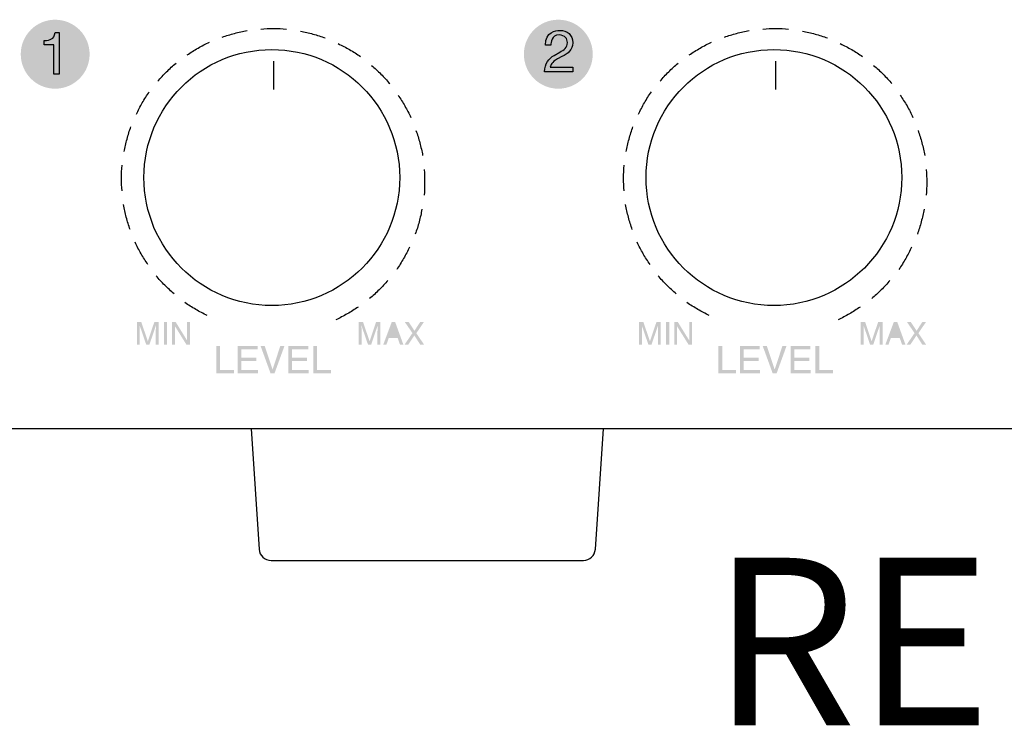
# Model space of a CAD drawing. Units: inches. Extents: x 57 to 556, y 40 to 383.
# Drawn here: x 225 to 246, y 293 to 308 of the extents above; entities that cross this region are included whole.
import ezdxf

# ---------------------------------------------------------------- set-up
doc = ezdxf.new("R2010")
doc.units = ezdxf.units.IN
doc.header["$MEASUREMENT"] = 0
doc.layers.add('_______1', color=160, linetype='Continuous')
doc.styles.get("Standard").update_dxf_attribs({"font": 'isocpeui.ttf'})

# ---------------------------------------------------------------- blocks, each defined once
blk = doc.blocks.new('PAM-510+PAM-MPM4')
at = {"layer": '_______1'}
h = blk.add_hatch(color=7, dxfattribs=at)
h.dxf.hatch_style = 2
edge = h.paths.add_edge_path()
edge.add_spline(control_points=[(-51.31, 7.827), (-51.31, 7.428), (-51.633, 7.106), (-52.031, 7.106), (-52.429, 7.106), (-52.75, 7.428), (-52.75, 7.827), (-52.75, 8.224), (-52.429, 8.547), (-52.031, 8.547), (-51.633, 8.547), (-51.31, 8.224), (-51.31, 7.827)], knot_values=[0, 0, 0, 0, 1, 1, 1, 2, 2, 2, 3, 3, 3, 4, 4, 4, 4], degree=3, periodic=0)
h = blk.add_hatch(color=7, dxfattribs=at)
h.dxf.hatch_style = 2
edge = h.paths.add_edge_path()
edge.add_spline(control_points=[(-51.31, 7.827), (-51.31, 7.428), (-51.633, 7.106), (-52.031, 7.106), (-52.429, 7.106), (-52.75, 7.428), (-52.75, 7.827), (-52.75, 8.224), (-52.429, 8.547), (-52.031, 8.547), (-51.633, 8.547), (-51.31, 8.224), (-51.31, 7.827)], knot_values=[0, 0, 0, 0, 1, 1, 1, 2, 2, 2, 3, 3, 3, 4, 4, 4, 4], degree=3, periodic=0)
h = blk.add_hatch(color=7, dxfattribs=at)
h.dxf.hatch_style = 2
edge = h.paths.add_edge_path()
edge.add_spline(control_points=[(-40.789, 7.827), (-40.789, 7.428), (-41.111, 7.106), (-41.509, 7.106), (-41.906, 7.106), (-42.229, 7.428), (-42.229, 7.827), (-42.229, 8.224), (-41.906, 8.547), (-41.509, 8.547), (-41.111, 8.547), (-40.789, 8.224), (-40.789, 7.827)], knot_values=[0, 0, 0, 0, 1, 1, 1, 2, 2, 2, 3, 3, 3, 4, 4, 4, 4], degree=3, periodic=0)
h = blk.add_hatch(color=7, dxfattribs=at)
h.dxf.hatch_style = 2
edge = h.paths.add_edge_path()
edge.add_spline(control_points=[(-40.789, 7.827), (-40.789, 7.428), (-41.111, 7.106), (-41.509, 7.106), (-41.906, 7.106), (-42.229, 7.428), (-42.229, 7.827), (-42.229, 8.224), (-41.906, 8.547), (-41.509, 8.547), (-41.111, 8.547), (-40.789, 8.224), (-40.789, 7.827)], knot_values=[0, 0, 0, 0, 1, 1, 1, 2, 2, 2, 3, 3, 3, 4, 4, 4, 4], degree=3, periodic=0)
h = blk.add_hatch(color=7, dxfattribs=at)
h.dxf.hatch_style = 2
edge = h.paths.add_edge_path()
edge.add_spline(control_points=[(-50.321, 2.23), (-50.321, 2.23), (-50.229, 2.23), (-50.229, 2.23), (-50.229, 2.23), (-50.093, 1.829), (-50.093, 1.829), (-50.093, 1.829), (-49.957, 2.23), (-49.957, 2.23), (-49.957, 2.23), (-49.866, 2.23), (-49.866, 2.23), (-49.866, 2.23), (-49.866, 1.755), (-49.866, 1.755), (-49.866, 1.755), (-49.927, 1.755), (-49.927, 1.755), (-49.927, 1.755), (-49.927, 2.035), (-49.927, 2.035), (-49.927, 2.046), (-49.927, 2.061), (-49.925, 2.084), (-49.925, 2.106), (-49.924, 2.131), (-49.924, 2.156), (-49.924, 2.156), (-50.061, 1.755), (-50.061, 1.755), (-50.061, 1.755), (-50.125, 1.755), (-50.125, 1.755), (-50.125, 1.755), (-50.262, 2.156), (-50.262, 2.156), (-50.262, 2.156), (-50.262, 2.141), (-50.262, 2.141), (-50.262, 2.131), (-50.262, 2.111), (-50.261, 2.088), (-50.261, 2.065), (-50.26, 2.047), (-50.26, 2.035), (-50.26, 2.035), (-50.26, 1.755), (-50.26, 1.755), (-50.26, 1.755), (-50.321, 1.755), (-50.321, 1.755), (-50.321, 1.755), (-50.321, 2.23), (-50.321, 2.23)], knot_values=[0, 0, 0, 0, 1, 1, 1, 2, 2, 2, 3, 3, 3, 4, 4, 4, 5, 5, 5, 6, 6, 6, 7, 7, 7, 8, 8, 8, 9, 9, 9, 10, 10, 10, 11, 11, 11, 12, 12, 12, 13, 13, 13, 14, 14, 14, 15, 15, 15, 16, 16, 16, 17, 17, 17, 18, 18, 18, 18], degree=3, periodic=0)
h = blk.add_hatch(color=7, dxfattribs=at)
h.dxf.hatch_style = 2
h.paths.add_polyline_path([(-49.755, 1.755), (-49.69, 1.755), (-49.69, 2.23), (-49.755, 2.23)])
h = blk.add_hatch(color=7, dxfattribs=at)
h.dxf.hatch_style = 2
h.paths.add_polyline_path([(-49.585, 2.23), (-49.509, 2.23), (-49.272, 1.846), (-49.272, 2.23), (-49.21, 2.23), (-49.21, 1.755), (-49.283, 1.755), (-49.523, 2.14), (-49.523, 1.755), (-49.585, 1.755)])
h = blk.add_hatch(color=7, dxfattribs=at)
h.dxf.hatch_style = 2
edge = h.paths.add_edge_path()
edge.add_spline(control_points=[(-45.684, 2.23), (-45.684, 2.23), (-45.592, 2.23), (-45.592, 2.23), (-45.592, 2.23), (-45.455, 1.829), (-45.455, 1.829), (-45.455, 1.829), (-45.32, 2.23), (-45.32, 2.23), (-45.32, 2.23), (-45.229, 2.23), (-45.229, 2.23), (-45.229, 2.23), (-45.229, 1.755), (-45.229, 1.755), (-45.229, 1.755), (-45.29, 1.755), (-45.29, 1.755), (-45.29, 1.755), (-45.29, 2.035), (-45.29, 2.035), (-45.29, 2.046), (-45.29, 2.061), (-45.289, 2.084), (-45.288, 2.106), (-45.288, 2.131), (-45.288, 2.156), (-45.288, 2.156), (-45.424, 1.755), (-45.424, 1.755), (-45.424, 1.755), (-45.487, 1.755), (-45.487, 1.755), (-45.487, 1.755), (-45.625, 2.156), (-45.625, 2.156), (-45.625, 2.156), (-45.625, 2.141), (-45.625, 2.141), (-45.625, 2.131), (-45.625, 2.111), (-45.623, 2.088), (-45.622, 2.065), (-45.622, 2.047), (-45.622, 2.035), (-45.622, 2.035), (-45.622, 1.755), (-45.622, 1.755), (-45.622, 1.755), (-45.684, 1.755), (-45.684, 1.755), (-45.684, 1.755), (-45.684, 2.23), (-45.684, 2.23)], knot_values=[0, 0, 0, 0, 1, 1, 1, 2, 2, 2, 3, 3, 3, 4, 4, 4, 5, 5, 5, 6, 6, 6, 7, 7, 7, 8, 8, 8, 9, 9, 9, 10, 10, 10, 11, 11, 11, 12, 12, 12, 13, 13, 13, 14, 14, 14, 15, 15, 15, 16, 16, 16, 17, 17, 17, 18, 18, 18, 18], degree=3, periodic=0)
h = blk.add_hatch(color=7, dxfattribs=at)
h.dxf.hatch_style = 2
edge = h.paths.add_edge_path(flags=16)
edge.add_spline(control_points=[(-44.885, 1.95), (-44.885, 1.95), (-44.959, 2.16), (-44.959, 2.16), (-44.959, 2.16), (-45.035, 1.95), (-45.035, 1.95), (-45.035, 1.95), (-44.885, 1.95), (-44.885, 1.95)], knot_values=[0, 0, 0, 0, 1, 1, 1, 2, 2, 2, 3, 3, 3, 3], degree=3, periodic=0)
edge = h.paths.add_edge_path()
edge.add_spline(control_points=[(-44.993, 2.23), (-44.993, 2.23), (-44.92, 2.23), (-44.92, 2.23), (-44.92, 2.23), (-44.747, 1.755), (-44.747, 1.755), (-44.747, 1.755), (-44.818, 1.755), (-44.818, 1.755), (-44.818, 1.755), (-44.868, 1.897), (-44.868, 1.897), (-44.868, 1.897), (-45.054, 1.897), (-45.054, 1.897), (-45.054, 1.897), (-45.105, 1.755), (-45.105, 1.755), (-45.105, 1.755), (-45.171, 1.755), (-45.171, 1.755), (-45.171, 1.755), (-44.993, 2.23), (-44.993, 2.23)], knot_values=[0, 0, 0, 0, 1, 1, 1, 2, 2, 2, 3, 3, 3, 4, 4, 4, 5, 5, 5, 6, 6, 6, 7, 7, 7, 8, 8, 8, 8], degree=3, periodic=0)
h = blk.add_hatch(color=7, dxfattribs=at)
h.dxf.hatch_style = 2
h.paths.add_polyline_path([(-44.65, 1.755), (-44.727, 1.755), (-44.559, 2), (-44.718, 2.23), (-44.637, 2.23), (-44.517, 2.048), (-44.398, 2.23), (-44.321, 2.23), (-44.478, 1.997), (-44.313, 1.755), (-44.394, 1.755), (-44.519, 1.951)])
h = blk.add_hatch(color=7, dxfattribs=at)
h.dxf.hatch_style = 2
edge = h.paths.add_edge_path()
edge.add_spline(control_points=[(-39.822, 2.23), (-39.822, 2.23), (-39.729, 2.23), (-39.729, 2.23), (-39.729, 2.23), (-39.593, 1.829), (-39.593, 1.829), (-39.593, 1.829), (-39.457, 2.23), (-39.457, 2.23), (-39.457, 2.23), (-39.366, 2.23), (-39.366, 2.23), (-39.366, 2.23), (-39.366, 1.755), (-39.366, 1.755), (-39.366, 1.755), (-39.427, 1.755), (-39.427, 1.755), (-39.427, 1.755), (-39.427, 2.035), (-39.427, 2.035), (-39.427, 2.046), (-39.427, 2.061), (-39.425, 2.084), (-39.425, 2.106), (-39.425, 2.131), (-39.425, 2.156), (-39.425, 2.156), (-39.561, 1.755), (-39.561, 1.755), (-39.561, 1.755), (-39.624, 1.755), (-39.624, 1.755), (-39.624, 1.755), (-39.762, 2.156), (-39.762, 2.156), (-39.762, 2.156), (-39.762, 2.141), (-39.762, 2.141), (-39.762, 2.131), (-39.762, 2.111), (-39.761, 2.088), (-39.761, 2.065), (-39.761, 2.047), (-39.761, 2.035), (-39.761, 2.035), (-39.761, 1.755), (-39.761, 1.755), (-39.761, 1.755), (-39.822, 1.755), (-39.822, 1.755), (-39.822, 1.755), (-39.822, 2.23), (-39.822, 2.23)], knot_values=[0, 0, 0, 0, 1, 1, 1, 2, 2, 2, 3, 3, 3, 4, 4, 4, 5, 5, 5, 6, 6, 6, 7, 7, 7, 8, 8, 8, 9, 9, 9, 10, 10, 10, 11, 11, 11, 12, 12, 12, 13, 13, 13, 14, 14, 14, 15, 15, 15, 16, 16, 16, 17, 17, 17, 18, 18, 18, 18], degree=3, periodic=0)
h = blk.add_hatch(color=7, dxfattribs=at)
h.dxf.hatch_style = 2
h.paths.add_polyline_path([(-39.255, 1.755), (-39.19, 1.755), (-39.19, 2.23), (-39.255, 2.23)])
h = blk.add_hatch(color=7, dxfattribs=at)
h.dxf.hatch_style = 2
h.paths.add_polyline_path([(-39.084, 2.23), (-39.009, 2.23), (-38.771, 1.846), (-38.771, 2.23), (-38.711, 2.23), (-38.711, 1.755), (-38.783, 1.755), (-39.024, 2.14), (-39.024, 1.755), (-39.084, 1.755)])
h = blk.add_hatch(color=7, dxfattribs=at)
h.dxf.hatch_style = 2
edge = h.paths.add_edge_path()
edge.add_spline(control_points=[(-35.183, 2.23), (-35.183, 2.23), (-35.092, 2.23), (-35.092, 2.23), (-35.092, 2.23), (-34.957, 1.829), (-34.957, 1.829), (-34.957, 1.829), (-34.821, 2.23), (-34.821, 2.23), (-34.821, 2.23), (-34.728, 2.23), (-34.728, 2.23), (-34.728, 2.23), (-34.728, 1.755), (-34.728, 1.755), (-34.728, 1.755), (-34.79, 1.755), (-34.79, 1.755), (-34.79, 1.755), (-34.79, 2.035), (-34.79, 2.035), (-34.79, 2.046), (-34.79, 2.061), (-34.789, 2.084), (-34.788, 2.106), (-34.788, 2.131), (-34.788, 2.156), (-34.788, 2.156), (-34.924, 1.755), (-34.924, 1.755), (-34.924, 1.755), (-34.989, 1.755), (-34.989, 1.755), (-34.989, 1.755), (-35.124, 2.156), (-35.124, 2.156), (-35.124, 2.156), (-35.124, 2.141), (-35.124, 2.141), (-35.124, 2.131), (-35.124, 2.111), (-35.124, 2.088), (-35.123, 2.065), (-35.122, 2.047), (-35.122, 2.035), (-35.122, 2.035), (-35.122, 1.755), (-35.122, 1.755), (-35.122, 1.755), (-35.183, 1.755), (-35.183, 1.755), (-35.183, 1.755), (-35.183, 2.23), (-35.183, 2.23)], knot_values=[0, 0, 0, 0, 1, 1, 1, 2, 2, 2, 3, 3, 3, 4, 4, 4, 5, 5, 5, 6, 6, 6, 7, 7, 7, 8, 8, 8, 9, 9, 9, 10, 10, 10, 11, 11, 11, 12, 12, 12, 13, 13, 13, 14, 14, 14, 15, 15, 15, 16, 16, 16, 17, 17, 17, 18, 18, 18, 18], degree=3, periodic=0)
h = blk.add_hatch(color=7, dxfattribs=at)
h.dxf.hatch_style = 2
edge = h.paths.add_edge_path(flags=16)
edge.add_spline(control_points=[(-34.386, 1.95), (-34.386, 1.95), (-34.459, 2.16), (-34.459, 2.16), (-34.459, 2.16), (-34.534, 1.95), (-34.534, 1.95), (-34.534, 1.95), (-34.386, 1.95), (-34.386, 1.95)], knot_values=[0, 0, 0, 0, 1, 1, 1, 2, 2, 2, 3, 3, 3, 3], degree=3, periodic=0)
edge = h.paths.add_edge_path()
edge.add_spline(control_points=[(-34.493, 2.23), (-34.493, 2.23), (-34.42, 2.23), (-34.42, 2.23), (-34.42, 2.23), (-34.248, 1.755), (-34.248, 1.755), (-34.248, 1.755), (-34.318, 1.755), (-34.318, 1.755), (-34.318, 1.755), (-34.369, 1.897), (-34.369, 1.897), (-34.369, 1.897), (-34.555, 1.897), (-34.555, 1.897), (-34.555, 1.897), (-34.606, 1.755), (-34.606, 1.755), (-34.606, 1.755), (-34.671, 1.755), (-34.671, 1.755), (-34.671, 1.755), (-34.493, 2.23), (-34.493, 2.23)], knot_values=[0, 0, 0, 0, 1, 1, 1, 2, 2, 2, 3, 3, 3, 4, 4, 4, 5, 5, 5, 6, 6, 6, 7, 7, 7, 8, 8, 8, 8], degree=3, periodic=0)
h = blk.add_hatch(color=7, dxfattribs=at)
h.dxf.hatch_style = 2
h.paths.add_polyline_path([(-34.15, 1.755), (-34.227, 1.755), (-34.059, 2), (-34.217, 2.23), (-34.136, 2.23), (-34.017, 2.048), (-33.898, 2.23), (-33.822, 2.23), (-33.978, 1.997), (-33.814, 1.755), (-33.894, 1.755), (-34.02, 1.951)])
h = blk.add_hatch(color=7, dxfattribs=at)
h.dxf.hatch_style = 2
h.paths.add_polyline_path([(-48.583, 1.227), (-48.294, 1.227), (-48.294, 1.158), (-48.661, 1.158), (-48.661, 1.729), (-48.583, 1.729)])
h = blk.add_hatch(color=7, dxfattribs=at)
h.dxf.hatch_style = 2
h.paths.add_polyline_path([(-47.79, 1.158), (-48.211, 1.158), (-48.211, 1.729), (-47.796, 1.729), (-47.796, 1.661), (-48.134, 1.661), (-48.134, 1.486), (-47.821, 1.486), (-47.821, 1.419), (-48.134, 1.419), (-48.134, 1.227), (-47.79, 1.227)])
h = blk.add_hatch(color=7, dxfattribs=at)
h.dxf.hatch_style = 2
h.paths.add_polyline_path([(-47.323, 1.729), (-47.236, 1.729), (-47.444, 1.158), (-47.526, 1.158), (-47.734, 1.729), (-47.648, 1.729), (-47.485, 1.243), (-47.483, 1.243)])
h = blk.add_hatch(color=7, dxfattribs=at)
h.dxf.hatch_style = 2
h.paths.add_polyline_path([(-46.732, 1.158), (-47.152, 1.158), (-47.152, 1.729), (-46.737, 1.729), (-46.737, 1.661), (-47.075, 1.661), (-47.075, 1.486), (-46.763, 1.486), (-46.763, 1.419), (-47.075, 1.419), (-47.075, 1.227), (-46.732, 1.227)])
h = blk.add_hatch(color=7, dxfattribs=at)
h.dxf.hatch_style = 2
h.paths.add_polyline_path([(-46.553, 1.227), (-46.265, 1.227), (-46.265, 1.158), (-46.63, 1.158), (-46.63, 1.729), (-46.553, 1.729)])
h = blk.add_hatch(color=7, dxfattribs=at)
h.dxf.hatch_style = 2
h.paths.add_polyline_path([(-38.082, 1.227), (-37.794, 1.227), (-37.794, 1.158), (-38.16, 1.158), (-38.16, 1.729), (-38.082, 1.729)])
h = blk.add_hatch(color=7, dxfattribs=at)
h.dxf.hatch_style = 2
h.paths.add_polyline_path([(-37.29, 1.158), (-37.711, 1.158), (-37.711, 1.729), (-37.295, 1.729), (-37.295, 1.661), (-37.633, 1.661), (-37.633, 1.486), (-37.322, 1.486), (-37.322, 1.419), (-37.633, 1.419), (-37.633, 1.227), (-37.29, 1.227)])
h = blk.add_hatch(color=7, dxfattribs=at)
h.dxf.hatch_style = 2
h.paths.add_polyline_path([(-36.823, 1.729), (-36.737, 1.729), (-36.944, 1.158), (-37.026, 1.158), (-37.234, 1.729), (-37.148, 1.729), (-36.985, 1.243), (-36.983, 1.243)])
h = blk.add_hatch(color=7, dxfattribs=at)
h.dxf.hatch_style = 2
h.paths.add_polyline_path([(-36.232, 1.158), (-36.652, 1.158), (-36.652, 1.729), (-36.237, 1.729), (-36.237, 1.661), (-36.575, 1.661), (-36.575, 1.486), (-36.262, 1.486), (-36.262, 1.419), (-36.575, 1.419), (-36.575, 1.227), (-36.232, 1.227)])
h = blk.add_hatch(color=7, dxfattribs=at)
h.dxf.hatch_style = 2
h.paths.add_polyline_path([(-36.053, 1.227), (-35.764, 1.227), (-35.764, 1.158), (-36.131, 1.158), (-36.131, 1.729), (-36.053, 1.729)])
at = {"layer": '_______1', "color": 7}
for p, q in [((-47.465, 7.681), (-47.465, 7.092)), ((-36.965, 7.681), (-36.965, 7.092)), ((55, 0), (-55, 0)), ((-47.933, 0), (-47.766, -2.516)), ((-40.734, -2.516), (-40.565, 0)), ((-47.516, -2.749), (-44.249, -2.749)), ((-44.249, -2.749), (-40.983, -2.749))]:
    blk.add_line(p, q, dxfattribs=at)
for centre in [(-47.5, 5.25), (-37, 5.25)]:
    blk.add_circle(centre, 2.674, dxfattribs=at)
for points in [[(-52.263, 8.111), (-52.122, 8.121), (-52.064, 8.135), (-52.03, 8.277)], [(-52.263, 8.111), (-52.122, 8.121), (-52.064, 8.135), (-52.03, 8.277)], [(-52.03, 8.277), (-52.03, 8.277), (-51.945, 8.277), (-51.945, 8.277)], [(-52.03, 8.277), (-52.03, 8.277), (-51.945, 8.277), (-51.945, 8.277)], [(-51.945, 8.277), (-51.945, 8.277), (-51.945, 7.407), (-51.945, 7.407)], [(-51.945, 8.277), (-51.945, 8.277), (-51.945, 7.407), (-51.945, 7.407)], [(-48.537, 8.182), (-48.453, 8.212), (-48.368, 8.239), (-48.281, 8.262)], [(-48.281, 8.262), (-48.193, 8.287), (-48.105, 8.306), (-48.017, 8.32)], [(-46.901, 8.306), (-46.814, 8.29), (-46.727, 8.271), (-46.641, 8.247)], [(-46.641, 8.247), (-46.551, 8.224), (-46.466, 8.197), (-46.382, 8.166)], [(-38.036, 8.182), (-37.953, 8.212), (-37.868, 8.239), (-37.78, 8.262)], [(-37.78, 8.262), (-37.692, 8.287), (-37.605, 8.306), (-37.516, 8.32)], [(-36.402, 8.306), (-36.315, 8.29), (-36.227, 8.271), (-36.14, 8.247)], [(-36.14, 8.247), (-36.052, 8.224), (-35.965, 8.197), (-35.881, 8.166)], [(-52.263, 8.024), (-52.263, 8.024), (-52.263, 8.111), (-52.263, 8.111)], [(-52.263, 8.024), (-52.263, 8.024), (-52.263, 8.111), (-52.263, 8.111)], [(-49.043, 7.953), (-48.964, 8), (-48.885, 8.041), (-48.804, 8.079)], [(-46.112, 8.047), (-46.031, 8.009), (-45.952, 7.968), (-45.874, 7.922)], [(-38.543, 7.953), (-38.465, 8), (-38.385, 8.041), (-38.304, 8.079)], [(-35.612, 8.047), (-35.531, 8.009), (-35.452, 7.968), (-35.374, 7.922)], [(-52.061, 8.024), (-52.061, 8.024), (-52.263, 8.024), (-52.263, 8.024)], [(-52.061, 8.024), (-52.061, 8.024), (-52.263, 8.024), (-52.263, 8.024)], [(-52.061, 7.407), (-52.061, 7.407), (-52.061, 8.024), (-52.061, 8.024)], [(-52.061, 7.407), (-52.061, 7.407), (-52.061, 8.024), (-52.061, 8.024)], [(-49.27, 7.81), (-49.197, 7.861), (-49.121, 7.91), (-49.043, 7.953)], [(-45.874, 7.922), (-45.795, 7.877), (-45.718, 7.828), (-45.646, 7.777)], [(-41.667, 8.015), (-41.667, 8.015), (-41.776, 8.015), (-41.776, 8.015)], [(-41.667, 8.015), (-41.667, 8.015), (-41.776, 8.015), (-41.776, 8.015)], [(-41.594, 7.802), (-41.594, 7.802), (-41.48, 7.868), (-41.48, 7.868)], [(-41.594, 7.802), (-41.594, 7.802), (-41.48, 7.868), (-41.48, 7.868)], [(-38.77, 7.81), (-38.697, 7.861), (-38.621, 7.91), (-38.543, 7.953)], [(-35.374, 7.922), (-35.295, 7.877), (-35.218, 7.828), (-35.146, 7.777)], [(-49.701, 7.458), (-49.636, 7.523), (-49.57, 7.584), (-49.502, 7.642)], [(-41.798, 7.458), (-41.792, 7.637), (-41.711, 7.735), (-41.594, 7.802)], [(-41.798, 7.458), (-41.792, 7.637), (-41.711, 7.735), (-41.594, 7.802)], [(-41.527, 7.727), (-41.645, 7.661), (-41.671, 7.593), (-41.676, 7.559)], [(-41.527, 7.727), (-41.645, 7.661), (-41.671, 7.593), (-41.676, 7.559)], [(-41.437, 7.777), (-41.437, 7.777), (-41.527, 7.727), (-41.527, 7.727)], [(-41.437, 7.777), (-41.437, 7.777), (-41.527, 7.727), (-41.527, 7.727)], [(-39.201, 7.458), (-39.137, 7.523), (-39.071, 7.584), (-39.002, 7.642)], [(-49.882, 7.261), (-49.824, 7.329), (-49.765, 7.395), (-49.701, 7.458)], [(-45.415, 7.592), (-45.347, 7.535), (-45.282, 7.474), (-45.218, 7.41)], [(-41.205, 7.458), (-41.205, 7.458), (-41.798, 7.458), (-41.798, 7.458)], [(-41.205, 7.458), (-41.205, 7.458), (-41.798, 7.458), (-41.798, 7.458)], [(-41.676, 7.559), (-41.676, 7.559), (-41.205, 7.559), (-41.205, 7.559)], [(-41.676, 7.559), (-41.676, 7.559), (-41.205, 7.559), (-41.205, 7.559)], [(-41.205, 7.559), (-41.205, 7.559), (-41.205, 7.458), (-41.205, 7.458)], [(-41.205, 7.559), (-41.205, 7.559), (-41.205, 7.458), (-41.205, 7.458)], [(-39.382, 7.261), (-39.325, 7.329), (-39.264, 7.395), (-39.201, 7.458)], [(-51.945, 7.407), (-51.945, 7.407), (-52.061, 7.407), (-52.061, 7.407)], [(-51.945, 7.407), (-51.945, 7.407), (-52.061, 7.407), (-52.061, 7.407)], [(-45.218, 7.41), (-45.153, 7.346), (-45.094, 7.28), (-45.035, 7.212)], [(-50.208, 6.81), (-50.162, 6.889), (-50.114, 6.966), (-50.062, 7.037)], [(-39.708, 6.81), (-39.662, 6.889), (-39.615, 6.966), (-39.563, 7.037)], [(-50.331, 6.573), (-50.294, 6.653), (-50.253, 6.732), (-50.208, 6.81)], [(-44.86, 6.971), (-44.81, 6.899), (-44.762, 6.825), (-44.718, 6.745)], [(-39.831, 6.573), (-39.794, 6.653), (-39.753, 6.732), (-39.708, 6.81)], [(-34.361, 6.971), (-34.31, 6.899), (-34.263, 6.825), (-34.217, 6.745)], [(-44.718, 6.745), (-44.672, 6.668), (-44.631, 6.589), (-44.592, 6.507)], [(-34.217, 6.745), (-34.171, 6.668), (-34.131, 6.589), (-34.092, 6.507)], [(-50.528, 6.052), (-50.505, 6.141), (-50.478, 6.227), (-50.447, 6.31)], [(-44.485, 6.231), (-44.454, 6.148), (-44.429, 6.062), (-44.405, 5.976)], [(-40.029, 6.052), (-40.005, 6.141), (-39.978, 6.227), (-39.947, 6.31)], [(-33.985, 6.231), (-33.956, 6.148), (-33.929, 6.062), (-33.905, 5.976)], [(-50.587, 5.791), (-50.572, 5.878), (-50.553, 5.966), (-50.528, 6.052)], [(-44.405, 5.976), (-44.382, 5.887), (-44.362, 5.799), (-44.346, 5.711)], [(-40.088, 5.791), (-40.071, 5.878), (-40.053, 5.966), (-40.029, 6.052)], [(-33.905, 5.976), (-33.882, 5.887), (-33.862, 5.799), (-33.846, 5.711)], [(-50.543, 4.421), (-50.567, 4.508), (-50.585, 4.595), (-50.602, 4.684)], [(-40.042, 4.421), (-40.067, 4.508), (-40.086, 4.595), (-40.102, 4.684)], [(-33.861, 4.587), (-33.876, 4.5), (-33.896, 4.414), (-33.919, 4.325)], [(-50.462, 4.163), (-50.493, 4.248), (-50.52, 4.333), (-50.543, 4.421)], [(-39.963, 4.163), (-39.992, 4.248), (-40.02, 4.333), (-40.042, 4.421)], [(-33.919, 4.325), (-33.942, 4.236), (-33.97, 4.151), (-34, 4.069)], [(-50.234, 3.659), (-50.28, 3.736), (-50.322, 3.816), (-50.36, 3.898)], [(-44.619, 3.797), (-44.657, 3.716), (-44.699, 3.637), (-44.744, 3.56)], [(-39.734, 3.659), (-39.78, 3.736), (-39.822, 3.816), (-39.859, 3.898)], [(-34.12, 3.797), (-34.158, 3.716), (-34.2, 3.637), (-34.244, 3.56)], [(-50.09, 3.431), (-50.141, 3.504), (-50.189, 3.578), (-50.234, 3.659)], [(-44.744, 3.56), (-44.789, 3.48), (-44.838, 3.405), (-44.889, 3.331)], [(-39.59, 3.431), (-39.641, 3.504), (-39.689, 3.578), (-39.734, 3.659)], [(-34.244, 3.56), (-34.289, 3.48), (-34.338, 3.405), (-34.389, 3.331)], [(-49.739, 3.001), (-49.803, 3.063), (-49.864, 3.13), (-49.921, 3.199)], [(-45.074, 3.101), (-45.132, 3.032), (-45.193, 2.967), (-45.257, 2.904)], [(-39.239, 3.001), (-39.303, 3.063), (-39.365, 3.13), (-39.421, 3.199)], [(-34.576, 3.101), (-34.631, 3.032), (-34.693, 2.967), (-34.756, 2.904)], [(-49.542, 2.82), (-49.61, 2.876), (-49.675, 2.937), (-49.739, 3.001)], [(-45.257, 2.904), (-45.321, 2.839), (-45.387, 2.778), (-45.454, 2.72)], [(-39.041, 2.82), (-39.109, 2.876), (-39.176, 2.937), (-39.239, 3.001)], [(-34.756, 2.904), (-34.821, 2.839), (-34.887, 2.778), (-34.956, 2.72)], [(-49.09, 2.494), (-49.169, 2.539), (-49.246, 2.587), (-49.319, 2.639)], [(-48.853, 2.369), (-48.933, 2.407), (-49.012, 2.449), (-49.09, 2.494)], [(-38.591, 2.494), (-38.668, 2.539), (-38.746, 2.587), (-38.818, 2.639)], [(-38.353, 2.369), (-38.434, 2.407), (-38.512, 2.449), (-38.591, 2.494)], [(-35.194, 2.545), (-35.267, 2.495), (-35.342, 2.447), (-35.421, 2.402)], [(-35.421, 2.402), (-35.499, 2.357), (-35.579, 2.316), (-35.66, 2.277)], [(-47.766, -2.516), (-47.756, -2.649), (-47.647, -2.749), (-47.516, -2.749)], [(-40.983, -2.749), (-40.852, -2.749), (-40.743, -2.649), (-40.734, -2.516)]]:
    blk.add_open_spline(points, degree=3, dxfattribs=at)
for points, knots in [([(-47.732, 8.353), (-47.643, 8.359), (-47.554, 8.363), (-47.464, 8.363), (-47.373, 8.363), (-47.283, 8.359), (-47.194, 8.353)], [0, 0, 0, 0, 1, 1, 1, 2, 2, 2, 2]), ([(-41.776, 8.015), (-41.776, 8.297), (-41.57, 8.325), (-41.476, 8.325), (-41.326, 8.325), (-41.205, 8.228), (-41.205, 8.066), (-41.205, 7.91), (-41.306, 7.845), (-41.437, 7.777)], [0, 0, 0, 0, 1, 1, 1, 2, 2, 2, 3, 3, 3, 3]), ([(-41.776, 8.015), (-41.776, 8.297), (-41.57, 8.325), (-41.476, 8.325), (-41.326, 8.325), (-41.205, 8.228), (-41.205, 8.066), (-41.205, 7.91), (-41.306, 7.845), (-41.437, 7.777)], [0, 0, 0, 0, 1, 1, 1, 2, 2, 2, 3, 3, 3, 3]), ([(-37.232, 8.353), (-37.144, 8.359), (-37.053, 8.363), (-36.964, 8.363), (-36.873, 8.363), (-36.783, 8.359), (-36.695, 8.353)], [0, 0, 0, 0, 1, 1, 1, 2, 2, 2, 2]), ([(-41.48, 7.868), (-41.388, 7.922), (-41.32, 7.957), (-41.32, 8.072), (-41.32, 8.14), (-41.365, 8.228), (-41.492, 8.228), (-41.656, 8.228), (-41.664, 8.074), (-41.667, 8.015)], [10, 10, 10, 10, 11, 11, 11, 12, 12, 12, 13, 13, 13, 13]), ([(-41.48, 7.868), (-41.388, 7.922), (-41.32, 7.957), (-41.32, 8.072), (-41.32, 8.14), (-41.365, 8.228), (-41.492, 8.228), (-41.656, 8.228), (-41.664, 8.074), (-41.667, 8.015)], [10, 10, 10, 10, 11, 11, 11, 12, 12, 12, 13, 13, 13, 13]), ([(-34.915, 7.592), (-34.848, 7.535), (-34.781, 7.474), (-34.718, 7.41), (-34.655, 7.346), (-34.593, 7.28), (-34.535, 7.212)], [0, 0, 0, 0, 1, 1, 1, 2, 2, 2, 2]), ([(-50.632, 4.969), (-50.64, 5.058), (-50.643, 5.147), (-50.643, 5.238), (-50.643, 5.327), (-50.64, 5.418), (-50.632, 5.506)], [0, 0, 0, 0, 1, 1, 1, 2, 2, 2, 2]), ([(-44.314, 5.417), (-44.308, 5.33), (-44.304, 5.24), (-44.304, 5.149), (-44.304, 5.058), (-44.308, 4.969), (-44.315, 4.879)], [0, 0, 0, 0, 1, 1, 1, 2, 2, 2, 2]), ([(-40.133, 4.969), (-40.139, 5.058), (-40.143, 5.147), (-40.143, 5.238), (-40.143, 5.327), (-40.139, 5.418), (-40.133, 5.506)], [0, 0, 0, 0, 1, 1, 1, 2, 2, 2, 2]), ([(-33.815, 5.417), (-33.807, 5.33), (-33.804, 5.24), (-33.804, 5.149), (-33.804, 5.058), (-33.807, 4.969), (-33.815, 4.879)], [0, 0, 0, 0, 1, 1, 1, 2, 2, 2, 2]), ([(-44.362, 4.587), (-44.376, 4.5), (-44.396, 4.414), (-44.419, 4.325), (-44.442, 4.236), (-44.47, 4.151), (-44.5, 4.069)], [0, 0, 0, 0, 1, 1, 1, 2, 2, 2, 2]), ([(-45.694, 2.545), (-45.767, 2.495), (-45.842, 2.447), (-45.921, 2.402), (-45.999, 2.357), (-46.079, 2.316), (-46.16, 2.277)], [0, 0, 0, 0, 1, 1, 1, 2, 2, 2, 2])]:
    blk.add_open_spline(points, degree=3, knots=knots, dxfattribs=at)

msp = doc.modelspace()

# ---------------------------------------------------------------- block references
msp.add_blockref('PAM-510+PAM-MPM4', (278.255, 299.739))

# ---------------------------------------------------------------- texts
at = {"insert": (239.955, 297.045), "char_height": 3.5, "attachment_point": 1}
msp.add_mtext_dynamic_manual_height_columns('REMOTE', width=13.60773, gutter_width=1, heights=[0], dxfattribs=at)

doc.saveas('drawing.dxf')
